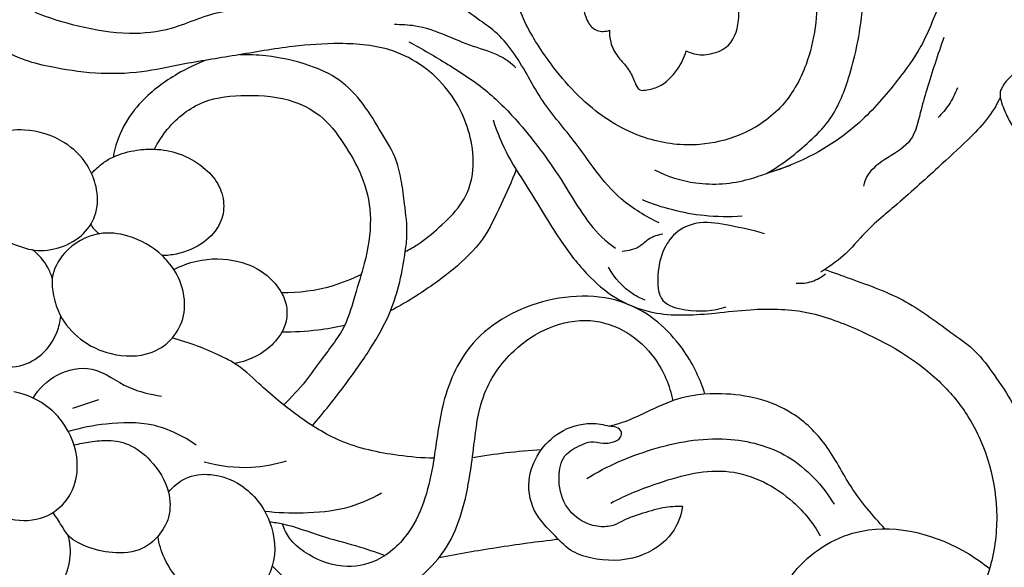
# Model space of a CAD drawing. Extents: x 1.1 to 32.8, y 0.9 to 32.5.
# Drawn here: x 8.1 to 14.2, y 12 to 15.4 of the extents above; entities that cross this region are included whole.
import ezdxf

# ---------------------------------------------------------------- set-up
doc = ezdxf.new("R2010")
doc.units = 0
doc.header["$MEASUREMENT"] = 0
doc.layers.get('0').update_dxf_attribs({"lineweight": 25})

# ---------------------------------------------------------------- blocks, each defined once
blk = doc.blocks.new('PANGV242-Front')
blk.add_line((3.8892, -12.6353), (3.727, -12.6876))
for points, knots in [([(7.8507, -10.1675), (7.8765, -10.1689), (7.9513, -10.1645), (8.0606, -10.1168), (8.1324, -10.0375), (8.1545, -9.9754), (8.1575, -9.936), (8.1343, -9.8981), (8.0865, -9.8675), (8.0278, -9.8311), (7.973, -9.7558), (7.975, -9.6448), (8.0031, -9.534), (8.1021, -9.4939), (8.1634, -9.5476), (8.2396, -9.6356), (8.3248, -9.8204), (8.3557, -10.1458), (8.3154, -10.5116), (8.133, -10.8382), (7.8811, -11.0011), (7.5923, -11.07), (7.2637, -11.0312), (6.9122, -10.8312), (6.6608, -10.525), (6.4969, -10.2498), (6.4598, -10.0604), (6.3788, -9.9667), (6.3255, -9.9295), (6.289, -9.9121)], [0, 0, 0, 0, 1.970322, 5.646731, 8.803555, 9.760695, 10.649779, 11.715557, 12.938789, 14.947489, 16.978582, 19.661698, 23.200693, 24.937033, 26.630742, 28.828631, 34.024293, 41.631675, 53.583855, 61.49672, 69.273036, 75.671909, 83.831875, 93.848891, 105.661667, 113.65632, 118.100842, 119.884804, 122.966629, 122.966629, 122.966629, 122.966629]), ([(8.031, -11.23), (8.1255, -11.1741), (8.2579, -11.071), (8.4475, -10.8818), (8.5552, -10.6118), (8.6186, -10.3034), (8.6397, -9.9945), (8.636, -9.8132), (8.6296, -9.721)], [0, 0, 0, 0, 8.363665, 12.722341, 20.229832, 29.973294, 36.7278, 43.769935, 43.769935, 43.769935, 43.769935]), ([(7.3634, -11.5381), (7.2796, -11.4976), (7.0594, -11.3677), (6.8684, -11.0538), (6.6504, -10.812), (6.5188, -10.569), (6.3775, -10.3462), (6.1477, -10.2258), (6.0351, -10.0645), (5.9471, -9.9714), (5.9064, -9.8461), (5.9555, -9.8213), (5.9664, -9.8174)], [0, 0, 0, 0, 7.091708, 19.03417, 27.383028, 31.790192, 40.120489, 46.905342, 51.030923, 54.61564, 57.532866, 58.414299, 58.414299, 58.414299, 58.414299]), ([(9.2186, -9.9162), (9.1833, -9.9912), (9.0991, -10.1638), (9.0078, -10.4286), (8.8216, -10.6813), (8.6222, -10.9159), (8.3453, -11.1122), (8.1414, -11.1978), (8.031, -11.23)], [0, 0, 0, 0, 6.310951, 14.649594, 21.144524, 30.083696, 38.005926, 46.769796, 46.769796, 46.769796, 46.769796]), ([(6.9065, -9.9784), (6.8997, -10.0045), (6.8856, -10.079), (6.8888, -10.1865), (6.9108, -10.2909), (6.9738, -10.3559), (7.0306, -10.3514), (7.0552, -10.3436)], [0, 0, 0, 0, 2.06017, 5.748066, 8.135467, 10.066763, 12.033401, 12.033401, 12.033401, 12.033401]), ([(7.5294, -10.4713), (7.545, -10.4793), (7.5938, -10.498), (7.6884, -10.4955), (7.8246, -10.4379), (7.8599, -10.2895), (7.8561, -10.1977), (7.8507, -10.1675)], [0, 0, 0, 0, 1.337806, 3.918817, 7.062983, 11.821815, 14.160248, 14.160248, 14.160248, 14.160248]), ([(5.4973, -10.2032), (5.4346, -10.2137), (5.3174, -10.2268), (5.1276, -10.1781), (4.9144, -10.2359), (4.6329, -10.2035), (4.3694, -10.3425), (4.0596, -10.377), (3.7742, -10.3268), (3.5822, -10.2679), (3.4957, -10.2333)], [0, 0, 0, 0, 4.844462, 8.846601, 14.629839, 21.250813, 29.894375, 36.509869, 44.686068, 51.78431, 51.78431, 51.78431, 51.78431]), ([(6.4749, -10.5757), (6.4453, -10.5489), (6.3656, -10.4875), (6.1434, -10.4313), (5.9375, -10.3158), (5.7648, -10.3084), (5.7218, -10.3083)], [0, 0, 0, 0, 3.039277, 7.521928, 17.274273, 20.544316, 20.544316, 20.544316, 20.544316]), ([(5.7894, -11.7146), (5.815, -11.7019), (5.8915, -11.6595), (6.0052, -11.5611), (6.1385, -11.4359), (6.2175, -11.2539), (6.2089, -10.9963), (6.0714, -10.681), (5.7485, -10.4476), (5.3959, -10.4179), (5.0692, -10.4411), (4.7443, -10.4999), (4.4317, -10.5472), (4.1462, -10.6109), (3.8681, -10.6177), (3.6199, -10.5785), (3.4041, -10.5276), (3.2663, -10.4459), (3.1553, -10.3697), (3.0898, -10.3438), (3.0567, -10.3332)], [0, 0, 0, 0, 2.177959, 6.640105, 11.42292, 15.985953, 21.247543, 30.643254, 41.254635, 49.716694, 57.072774, 66.236292, 74.83101, 81.173314, 88.487613, 95.842102, 100.317336, 105.258742, 107.924169, 110.571452, 110.571452, 110.571452, 110.571452]), ([(7.0552, -10.3436), (7.0538, -10.3682), (7.0584, -10.427), (7.0999, -10.5048), (7.1633, -10.5686), (7.201, -10.6342), (7.2178, -10.6859), (7.2429, -10.7182), (7.2956, -10.7127), (7.3836, -10.6915), (7.4767, -10.5979), (7.5177, -10.5118), (7.5294, -10.4713)], [0, 0, 0, 0, 1.876068, 4.404454, 6.51628, 8.729804, 10.050107, 10.728206, 11.589946, 13.730757, 17.750418, 20.961047, 20.961047, 20.961047, 20.961047]), ([(5.8116, -10.4156), (5.8937, -10.4587), (6.0595, -10.5566), (6.3001, -10.7115), (6.5415, -10.9636), (6.7728, -11.2772), (6.9324, -11.5735), (7.0701, -11.6787), (7.0925, -11.6947)], [0, 0, 0, 0, 7.067588, 14.679272, 21.69467, 33.484217, 44.514423, 46.615348, 46.615348, 46.615348, 46.615348]), ([(9.1266, -10.3874), (9.0883, -10.4943), (9.0381, -10.651), (8.9765, -10.8617), (8.9276, -11.0977), (8.6783, -11.154), (8.6336, -11.2892), (8.6275, -11.3092)], [0, 0, 0, 0, 8.64977, 12.446167, 16.94429, 25.937638, 27.528349, 27.528349, 27.528349, 27.528349]), ([(4.5559, -10.529), (4.4945, -10.5521), (4.3513, -10.6214), (4.1695, -10.7559), (4.0337, -10.9376), (3.9913, -11.0641), (3.9789, -11.1294)], [0, 0, 0, 0, 5.003304, 12.079439, 16.997012, 22.060579, 22.060579, 22.060579, 22.060579]), ([(5.2137, -12.7945), (5.2843, -12.7126), (5.4078, -12.5574), (5.5742, -12.3229), (5.7272, -12.0549), (5.7784, -11.8061), (5.8067, -11.5827), (5.7861, -11.4373), (5.7687, -11.2831), (5.7337, -11.1285), (5.6391, -10.9738), (5.534, -10.7978), (5.3893, -10.6418), (5.1748, -10.5469), (4.9648, -10.5005), (4.8176, -10.4939), (4.7636, -10.495)], [0, 0, 0, 0, 8.236635, 15.094373, 21.926733, 31.561336, 34.187574, 39.043699, 42.646889, 46.051431, 50.999479, 56.318382, 61.730743, 66.847412, 73.914495, 78.033284, 78.033284, 78.033284, 78.033284]), ([(9.6307, -10.5574), (9.6116, -10.5701), (9.5803, -10.5932), (9.5425, -10.6289), (9.5108, -10.6585), (9.4911, -10.6894), (9.4759, -10.7179), (9.4729, -10.7524), (9.4838, -10.7949), (9.5066, -10.8543), (9.5423, -10.927), (9.5947, -11.001), (9.6629, -11.0606), (9.7424, -11.0982), (9.8016, -11.1067), (9.8315, -11.1069)], [0, 0, 0, 0, 1.745883, 2.946644, 3.970055, 5.032508, 5.72945, 6.404891, 7.605652, 9.03813, 11.260934, 13.762134, 15.890415, 18.094054, 20.372963, 20.372963, 20.372963, 20.372963]), ([(9.2105, -10.7001), (9.1966, -10.7371), (9.1628, -10.8035), (9.1149, -10.8602), (9.0905, -10.884)], [0, 0, 0, 0, 3.012258, 5.61193, 5.61193, 5.61193, 5.61193]), ([(4.2355, -11.0804), (4.2577, -11.0364), (4.336, -10.9169), (4.5276, -10.764), (4.8154, -10.7391), (5.0749, -10.7598), (5.2971, -10.8817), (5.4265, -11.0689), (5.5421, -11.2741), (5.5886, -11.526), (5.547, -11.7681), (5.4779, -11.9795), (5.4212, -12.1942), (5.2874, -12.3556), (5.1685, -12.5295), (5.0839, -12.6189), (5.036, -12.6654)], [0, 0, 0, 0, 3.750807, 10.85866, 17.675367, 25.207005, 30.463863, 36.335217, 42.262371, 48.34166, 55.4104, 60.708288, 65.361088, 72.127332, 76.362952, 81.450241, 81.450241, 81.450241, 81.450241]), ([(9.476, -10.7597), (9.4521, -10.8078), (9.3946, -10.9036), (9.2564, -11.0416), (9.0642, -11.219), (8.8421, -11.4204), (8.6362, -11.5877), (8.5054, -11.7531), (8.3644, -11.842)], [0, 0, 0, 0, 4.093319, 8.428414, 14.814858, 24.044397, 31.280574, 34.97068, 34.97068, 34.97068, 34.97068]), ([(6.333, -10.8983), (6.359, -10.9754), (6.4213, -11.1299), (6.5856, -11.3711), (6.7343, -11.6359), (6.9175, -11.8688), (7.1139, -12.0301), (7.3837, -12.1223), (7.663, -12.1029), (7.9667, -12.0673), (8.2703, -12.0708), (8.6723, -12.223), (9.0324, -12.4254), (9.2946, -12.7412), (9.4224, -13.0302), (9.4687, -13.3627), (9.4292, -13.6544), (9.3358, -13.8805), (9.2541, -14.0484), (9.1699, -14.1284), (9.1281, -14.1604)], [0, 0, 0, 0, 6.201459, 12.600807, 22.180482, 29.326522, 35.057818, 41.304563, 50.523197, 56.042868, 64.712262, 73.256347, 88.557788, 95.502156, 104.201199, 112.262852, 120.828508, 126.230611, 130.900966, 134.909774, 134.909774, 134.909774, 134.909774]), ([(3.0553, -11.272), (3.0559, -11.2155), (3.0889, -11.0897), (3.2446, -10.9716), (3.4596, -10.9498), (3.6697, -11.0131), (3.8181, -11.1587), (3.8837, -11.3158), (3.8886, -11.4742), (3.8009, -11.6171), (3.6581, -11.6971), (3.4928, -11.7198), (3.3542, -11.6656), (3.2036, -11.6048), (3.0906, -11.4635), (3.0547, -11.3344), (3.0553, -11.272)], [0, 0, 0, 0, 4.266726, 9.368564, 13.756799, 20.370028, 25.385721, 29.06297, 33.152614, 36.944715, 41.192512, 45.262201, 49.194799, 52.346743, 57.541868, 62.26375, 62.26375, 62.26375, 62.26375]), ([(3.8463, -11.2321), (3.8675, -11.2065), (3.9091, -11.1675), (4.0028, -11.1134), (4.1116, -11.0849), (4.2507, -11.0757), (4.3961, -11.1022), (4.5324, -11.1798), (4.6347, -11.2875), (4.6745, -11.4157), (4.6496, -11.5542), (4.5391, -11.6723), (4.4041, -11.7299), (4.3119, -11.7399), (4.2825, -11.7403)], [0, 0, 0, 0, 2.533036, 4.28665, 8.201559, 10.962276, 14.879978, 19.262691, 22.709915, 25.954476, 29.114878, 32.963626, 37.748417, 39.988755, 39.988755, 39.988755, 39.988755]), ([(6.4768, -11.208), (6.4476, -11.2818), (6.3806, -11.4258), (6.277, -11.6518), (6.0847, -11.8343), (5.8875, -11.975), (5.7525, -12.0537), (5.6978, -12.0827)], [0, 0, 0, 0, 6.046805, 12.140208, 18.73299, 25.907507, 30.622928, 30.622928, 30.622928, 30.622928]), ([(7.3339, -11.2093), (7.4136, -11.249), (7.6075, -11.3122), (7.8532, -11.2919), (8.0434, -11.2255), (8.1294, -11.1964), (8.1782, -11.1787)], [0, 0, 0, 0, 6.787784, 15.227387, 18.183953, 22.143643, 22.143643, 22.143643, 22.143643]), ([(7.8763, -11.4962), (7.798, -11.5017), (7.5872, -11.4989), (7.3804, -11.4453), (7.2589, -11.3951)], [0, 0, 0, 0, 5.974364, 15.991694, 15.991694, 15.991694, 15.991694]), ([(3.8403, -11.5468), (3.846, -11.5566), (3.8615, -11.5784), (3.8818, -11.5963), (3.8945, -11.6049)], [0, 0, 0, 0, 0.860192, 2.029759, 2.029759, 2.029759, 2.029759]), ([(8.0146, -11.6049), (7.9443, -11.5829), (7.812, -11.5573), (7.6272, -11.52), (7.4718, -11.5774), (7.3792, -11.7044), (7.3484, -11.852), (7.3564, -12.0386), (7.5657, -12.0924), (7.6984, -12.0847), (7.778, -12.0569)], [0, 0, 0, 0, 5.616532, 10.317752, 14.077811, 17.517265, 21.723375, 25.839366, 29.682109, 36.1056, 36.1056, 36.1056, 36.1056]), ([(3.6022, -11.8807), (3.6087, -11.824), (3.6808, -11.6924), (3.868, -11.5866), (4.0969, -11.611), (4.2569, -11.7038), (4.3688, -11.8355), (4.426, -11.9707), (4.4242, -12.1335), (4.3448, -12.27), (4.1869, -12.3697), (3.974, -12.3671), (3.774, -12.2727), (3.6516, -12.1341), (3.6088, -11.9961), (3.5981, -11.9161), (3.6022, -11.8807)], [0, 0, 0, 0, 4.386451, 10.681662, 15.171108, 21.375169, 24.239234, 28.247888, 32.297203, 36.18945, 39.755336, 46.064629, 51.387418, 56.323468, 59.588043, 62.324935, 62.324935, 62.324935, 62.324935]), ([(7.3845, -11.6067), (7.3545, -11.6124), (7.2999, -11.6286), (7.2354, -11.6978), (7.1707, -11.7115), (7.1329, -11.7141)], [0, 0, 0, 0, 2.332908, 4.147691, 7.032906, 7.032906, 7.032906, 7.032906]), ([(3.6022, -11.8807), (3.5953, -11.8575), (3.5679, -11.7901), (3.5182, -11.7338), (3.4802, -11.7043)], [0, 0, 0, 0, 1.844027, 5.51022, 5.51022, 5.51022, 5.51022]), ([(4.355, -11.8267), (4.4001, -11.8032), (4.529, -11.7554), (4.7394, -11.7558), (4.9249, -11.8422), (5.0236, -11.9562), (5.0633, -12.0679), (5.0529, -12.1551), (5.0128, -12.2426), (4.9215, -12.3467), (4.8056, -12.3963), (4.7325, -12.4091)], [0, 0, 0, 0, 3.875058, 10.363466, 15.441448, 18.986077, 21.573927, 24.259112, 25.411558, 28.890161, 34.541971, 34.541971, 34.541971, 34.541971]), ([(7.2755, -12.0167), (7.2498, -12.0067), (7.1568, -11.9611), (7.0845, -11.879), (7.0485, -11.8126)], [0, 0, 0, 0, 2.098547, 7.855463, 7.855463, 7.855463, 7.855463]), ([(8.3879, -11.8269), (8.4409, -11.8444), (8.6101, -11.9057), (8.8966, -12.0071), (9.1341, -12.1933), (9.3316, -12.33), (9.442, -12.4858), (9.5902, -12.6982), (9.6957, -13.0089), (9.7143, -13.4341), (9.6504, -13.826), (9.4868, -14.1593), (9.3218, -14.305), (9.2275, -14.383), (9.2078, -14.3984)], [0, 0, 0, 0, 4.251424, 13.737834, 22.901131, 27.120274, 31.911248, 37.277018, 46.870687, 56.352765, 69.533577, 76.702654, 84.141989, 86.046188, 86.046188, 86.046188, 86.046188]), ([(5.5168, -11.8568), (5.459, -11.8863), (5.3004, -11.9502), (5.1285, -11.9724), (5.0232, -11.971)], [0, 0, 0, 0, 4.940788, 12.959322, 12.959322, 12.959322, 12.959322]), ([(8.2106, -11.9112), (8.2435, -11.9137), (8.3106, -11.9073), (8.3686, -11.8734), (8.3934, -11.8527)], [0, 0, 0, 0, 2.513065, 4.974253, 4.974253, 4.974253, 4.974253]), ([(7.6461, -12.5996), (7.6177, -12.5069), (7.5122, -12.2867), (7.1808, -11.9764), (6.6317, -11.9769), (6.183, -12.2376), (6.0082, -12.6453), (5.9696, -13.0443), (5.8781, -13.4128), (5.6395, -13.6422), (5.3858, -13.6881), (5.1955, -13.6077), (5.0706, -13.5044), (5.0389, -13.4347), (5.0296, -13.4032)], [0, 0, 0, 0, 7.388272, 18.438813, 32.506284, 45.974049, 55.578258, 64.966137, 76.758882, 83.473792, 88.928569, 95.398138, 98.555954, 101.06274, 101.06274, 101.06274, 101.06274]), ([(3.0353, -12.3005), (3.0541, -12.3192), (3.1214, -12.3753), (3.2588, -12.4424), (3.4408, -12.4284), (3.568, -12.3331), (3.634, -12.2236), (3.6516, -12.1494), (3.6552, -12.1166)], [0, 0, 0, 0, 2.017135, 6.664684, 11.278758, 15.109537, 18.327761, 20.843606, 20.843606, 20.843606, 20.843606]), ([(4.9657, -13.6635), (5.0021, -13.7034), (5.1186, -13.8065), (5.3474, -13.8939), (5.6444, -13.8967), (5.8807, -13.751), (6.1085, -13.4948), (6.1798, -13.1928), (6.2205, -12.8766), (6.2515, -12.5957), (6.4311, -12.3336), (6.6745, -12.1734), (6.9309, -12.1202), (7.1704, -12.2016), (7.3579, -12.3802), (7.4281, -12.5462), (7.4473, -12.6401)], [0, 0, 0, 0, 4.111435, 11.725217, 18.14205, 26.042366, 31.966758, 43.96113, 48.675057, 56.436602, 65.156262, 71.803973, 78.31851, 84.342876, 90.290984, 97.59172, 97.59172, 97.59172, 97.59172]), ([(5.413, -12.1738), (5.3586, -12.1861), (5.2299, -12.2085), (5.0991, -12.2153), (5.0245, -12.2142)], [0, 0, 0, 0, 4.253782, 9.938176, 9.938176, 9.938176, 9.938176]), ([(5.967, -12.9969), (5.8934, -12.9952), (5.6972, -12.9772), (5.3996, -12.9146), (5.1166, -12.7363), (4.9089, -12.561), (4.7639, -12.4215), (4.5805, -12.3293), (4.451, -12.2787), (4.3444, -12.2509)], [0, 0, 0, 0, 5.603978, 15.025092, 22.806061, 30.759809, 35.826665, 37.958095, 46.351108, 46.351108, 46.351108, 46.351108]), ([(3.4834, -12.6236), (3.5201, -12.5654), (3.6235, -12.4608), (3.8704, -12.4109), (4.0562, -12.5697), (4.2105, -12.5991), (4.279, -12.6118)], [0, 0, 0, 0, 5.247178, 10.775125, 17.283732, 22.587451, 22.587451, 22.587451, 22.587451]), ([(3.0786, -13.1973), (3.0997, -13.2265), (3.1736, -13.3077), (3.339, -13.3909), (3.5515, -13.3824), (3.7086, -13.2605), (3.779, -13.0588), (3.7283, -12.8448), (3.5819, -12.6615), (3.4433, -12.6005), (3.3632, -12.5842)], [0, 0, 0, 0, 2.746227, 8.292786, 13.537668, 18.063859, 22.556571, 29.105598, 33.834135, 40.062252, 40.062252, 40.062252, 40.062252]), ([(8.7604, -13.4337), (8.6855, -13.3512), (8.5458, -13.1885), (8.4106, -12.91), (8.1546, -12.6608), (7.8034, -12.5775), (7.4788, -12.6137), (7.2851, -12.7124), (7.1512, -12.7721), (7.0808, -12.7919), (7.0541, -12.7983)], [0, 0, 0, 0, 8.487458, 16.205057, 23.43555, 34.934724, 42.308117, 47.909182, 51.373681, 53.465912, 53.465912, 53.465912, 53.465912]), ([(4.4935, -12.9152), (4.4138, -12.8583), (4.232, -12.7691), (3.9521, -12.7754), (3.7785, -12.8081), (3.7025, -12.8313)], [0, 0, 0, 0, 7.463113, 14.842025, 20.896863, 20.896863, 20.896863, 20.896863]), ([(7.5075, -13.2958), (7.4974, -13.353), (7.446, -13.4935), (7.2265, -13.6363), (6.9891, -13.6364), (6.8028, -13.5733), (6.7052, -13.4611), (6.5789, -13.3408), (6.5356, -13.1434), (6.6071, -12.9566), (6.7449, -12.8198), (6.9124, -12.769), (7.0179, -12.7869), (7.0541, -12.7983)], [0, 0, 0, 0, 4.423039, 10.929953, 18.463855, 21.845096, 25.529872, 29.569193, 35.022696, 39.680025, 44.289946, 49.400234, 52.298508, 52.298508, 52.298508, 52.298508]), ([(7.5075, -13.2958), (7.4668, -13.2952), (7.3764, -13.3002), (7.2576, -13.3395), (7.1563, -13.3707), (7.0834, -13.4167), (6.9967, -13.4259), (6.8808, -13.3968), (6.7642, -13.2886), (6.7314, -13.1288), (6.7603, -12.972), (6.8619, -12.9215), (6.9438, -12.8847), (7.0116, -12.9105), (7.0747, -12.8974), (7.1259, -12.8768), (7.1367, -12.8109), (7.0813, -12.7985), (7.0541, -12.7983)], [0, 0, 0, 0, 3.105104, 6.826193, 9.501805, 11.150752, 13.309551, 15.920819, 20.095982, 24.567641, 28.015041, 31.185236, 32.685486, 34.667274, 36.283841, 37.620517, 38.489589, 40.558774, 40.558774, 40.558774, 40.558774]), ([(6.9147, -13.121), (7.0396, -13.0448), (7.32, -12.923), (7.755, -12.8444), (8.1839, -12.9564), (8.3756, -13.1644), (8.4464, -13.2821)], [0, 0, 0, 0, 11.14345, 23.09507, 33.065723, 43.52868, 43.52868, 43.52868, 43.52868]), ([(3.737, -12.9138), (3.7704, -12.9059), (3.8417, -12.8935), (3.9557, -12.8796), (4.0924, -12.907), (4.2314, -13.0171), (4.3319, -13.1777), (4.3373, -13.359), (4.2661, -13.4816), (4.148, -13.579), (3.9781, -13.5909), (3.8193, -13.5522), (3.7042, -13.4913), (3.6555, -13.4035), (3.6252, -13.3595), (3.6077, -13.3318)], [0, 0, 0, 0, 2.612483, 5.518463, 8.715541, 12.927861, 18.679298, 22.60907, 26.075463, 29.124603, 33.930226, 38.257491, 41.713803, 43.307996, 45.8045, 45.8045, 45.8045, 45.8045]), ([(6.6321, -12.9437), (6.559, -12.9486), (6.4163, -12.9616), (6.2744, -12.9816), (6.2053, -12.993)], [0, 0, 0, 0, 5.577451, 10.914353, 10.914353, 10.914353, 10.914353]), ([(5.0508, -13.0147), (4.9814, -13.0363), (4.8115, -13.0684), (4.6378, -13.0469), (4.5432, -13.0199)], [0, 0, 0, 0, 5.539518, 13.032157, 13.032157, 13.032157, 13.032157]), ([(4.3218, -13.2064), (4.3503, -13.1716), (4.4289, -13.1055), (4.5995, -13.084), (4.8085, -13.162), (4.9727, -13.3748), (4.9969, -13.6345), (4.894, -13.8169), (4.7372, -13.9074), (4.5558, -13.8813), (4.3978, -13.7798), (4.2965, -13.6364), (4.2641, -13.527), (4.2566, -13.4807)], [0, 0, 0, 0, 3.433442, 7.479719, 12.482853, 19.799337, 26.762516, 31.005607, 35.121002, 39.740453, 44.153039, 49.168134, 52.745184, 52.745184, 52.745184, 52.745184]), ([(7.0621, -13.2752), (7.1579, -13.2231), (7.3945, -13.13), (7.8012, -13.0241), (8.169, -13.2139), (8.3164, -13.3998), (8.3608, -13.4774)], [0, 0, 0, 0, 8.308472, 19.498051, 30.592792, 37.402635, 37.402635, 37.402635, 37.402635]), ([(4.9177, -13.3241), (4.9972, -13.3335), (5.1655, -13.3388), (5.4156, -13.3181), (5.5732, -13.2508), (5.6431, -13.2112)], [0, 0, 0, 0, 6.097432, 12.814223, 18.938354, 18.938354, 18.938354, 18.938354]), ([(4.9486, -13.3899), (4.9758, -13.3934), (5.0853, -13.41), (5.2575, -13.4801), (5.473, -13.5319), (5.6038, -13.5777), (5.6642, -13.5995)], [0, 0, 0, 0, 2.083861, 8.415073, 14.063363, 18.959185, 18.959185, 18.959185, 18.959185]), ([(8.592, -14.64), (8.5127, -14.6349), (8.3342, -14.5912), (8.1441, -14.4132), (8.0458, -14.1819), (8.0637, -13.9242), (8.223, -13.6192), (8.6758, -13.355), (9.1416, -13.488), (9.3687, -13.6474), (9.4095, -13.6808)], [0, 0, 0, 0, 6.058006, 13.533474, 18.937794, 24.710186, 32.609793, 44.346703, 61.572086, 65.587716, 65.587716, 65.587716, 65.587716]), ([(3.6973, -13.4697), (3.7112, -13.5193), (3.7227, -13.6456), (3.6436, -13.8342), (3.4413, -13.9278), (3.2379, -13.862), (3.0835, -13.7144), (3.0391, -13.5731), (3.0316, -13.5034)], [0, 0, 0, 0, 3.923709, 9.453752, 14.419932, 19.336176, 24.815771, 30.156219, 30.156219, 30.156219, 30.156219]), ([(5.9986, -13.6122), (6.117, -13.5889), (6.3624, -13.5456), (6.6094, -13.5126), (6.737, -13.4983)], [0, 0, 0, 0, 9.194953, 18.982076, 18.982076, 18.982076, 18.982076])]:
    blk.add_open_spline(points, degree=3, knots=knots)

msp = doc.modelspace()

# ---------------------------------------------------------------- block references
msp.add_blockref('PANGV242-Front', (4.7052, 25.649))

doc.saveas('drawing.dxf')
